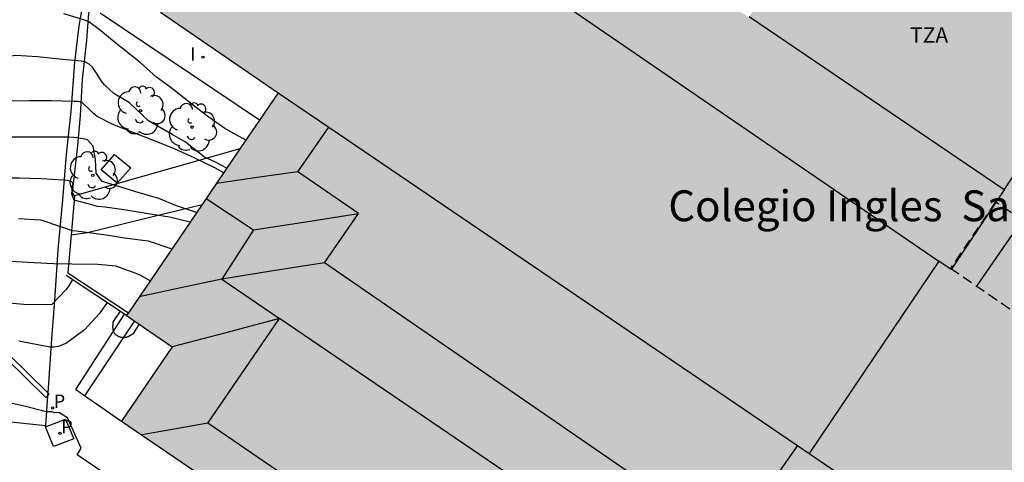
# Model space of a CAD drawing. Units: millimetres. Extents: x 582044 to 582394, y 4794290 to 4794541.
# Drawn here: x 582267 to 582315, y 4794485 to 4794506 of the extents above; entities that cross this region are included whole.
import ezdxf

# ---------------------------------------------------------------- set-up
doc = ezdxf.new("R2010")
doc.units = ezdxf.units.MM
doc.linetypes.add('TRAZOS_NORMALES', pattern=[0.75, 0.5, -0.25])
for name, color, linetype in [('020104', 34, 'Continuous'), ('060106', 9, 'BARANDILLA'), ('060113', 4, 'Continuous'), ('060121', 9, 'Continuous'), ('060124', 9, 'Continuous'), ('060130', 9, 'Continuous'), ('070105', 6, 'Continuous'), ('080104', 9, 'TRAZOS_NORMALES'), ('080109', 9, 'Continuous'), ('080110', 9, 'Continuous'), ('080304', 9, 'Continuous'), ('080311', 9, 'Continuous'), ('100105', 3, 'Continuous'), ('100112', 9, 'Continuous'), ('100202', 3, 'Continuous'), ('200105', 4, 'Continuous'), ('210102', 4, 'Continuous'), ('210201', 9, 'Continuous'), ('210205', 4, 'Continuous'), ('210301', 9, 'Continuous'), ('210305', 4, 'Continuous'), ('270204', 9, 'Continuous'), ('270304', 9, 'Continuous'), ('990501', 21, 'Continuous')]:
    doc.layers.add(name, color=color, linetype=linetype)
doc.layers.add('020105', color=24, linetype='Continuous', lineweight=30)
doc.layers.add('080111', color=7, linetype='Continuous', lineweight=30)
doc.styles.add('ARIAL', font='ARIAL.TTF', dxfattribs={"height": 1})
doc.styles.add('ARIALI', font='ARIALI.TTF', dxfattribs={"height": 1})
doc.styles.add('ROMANS', font='romans__.ttf', dxfattribs={"height": 1})
doc.linetypes.add('BARANDILLA', pattern='A,1,[201,DONOSTI.shx,S=0.1,R=0,X=0,Y=0],1', length=2)

# ---------------------------------------------------------------- blocks, each defined once
blk = doc.blocks.new('REIND')
blk.add_circle((0, 0), 0.055)
blk = doc.blocks.new('PLUVI3')
blk.add_circle((0, 0), 0.055)
blk = doc.blocks.new('PLUVI1')
blk.add_circle((0, 0), 0.055)
blk = doc.blocks.new('ARBOL')
blk.add_circle((0, 0), 0.0587)
for centre, radius, start, end in [((-0.28, 0.855), 0.3, 359.2878, 173.6078), ((0.097, 0.97), 0.21, 23.1565, 160.4665), ((0.438, 0.881), 0.24, 301.578, 139.328), ((-0.564, 0.381), 0.532, 92.28, 254.58), ((0.656, 0.288), 0.443, 319.8556, 114.7656), ((-0.091, 0.321), 0.12, 119.14, 310.56), ((0.819, -0.249), 0.383, 235.5275, 62.0275), ((-0.556, -0.339), 0.555, 142.64, 266.54), ((-0.039, -0.384), 0.21, 189.64, 323.88), ((-0.301, -0.676), 0.45, 213.78, 295.32), ((0.299, -0.624), 0.532, 224.67, 0.24)]:
    blk.add_arc(centre, radius, start, end)

msp = doc.modelspace()

# ---------------------------------------------------------------- hatches: boundary and pattern name
at = {"layer": '990501'}
msp.add_hatch(color=256, dxfattribs=at).paths.add_polyline_path([(582350.179, 4794496.389), (582341.747, 4794494.723), (582340.505, 4794501.081), (582320.619, 4794497.278), (582322.107, 4794499.459), (582323.74, 4794499.77), (582325.372, 4794500.081), (582323.39, 4794501.378), (582324.067, 4794502.374), (582307.812, 4794513.445), (582302.867, 4794506.179), (582280.109, 4794521.677), (582272.459, 4794510.36), (582275.487, 4794508.314), (582274.222, 4794506.433), (582279.945, 4794502.498), (582272.572, 4794491.665), (582274.798, 4794490.136), (582272.328, 4794486.528), (582296.177, 4794470.266), (582299.609, 4794475.259), (582301.977, 4794473.645), (582305.73, 4794479.106), (582308.362, 4794477.304), (582309.893, 4794479.355), (582314.261, 4794476.25), (582311.125, 4794475.662), (582311.639, 4794473.051), (582309.137, 4794472.643), (582311.119, 4794462.683), (582309.809, 4794462.419), (582310.83, 4794457.125), (582314.549, 4794457.906), (582315.038, 4794455.593), (582343.389, 4794461.072), (582342.538, 4794465.357), (582345.198, 4794465.886), (582344.438, 4794469.822), (582345.465, 4794470.026), (582344.938, 4794472.815), (582342.873, 4794472.432), (582341.986, 4794477.136), (582344.051, 4794477.52), (582343.762, 4794479.049), (582349.484, 4794480.106), (582349.034, 4794482.479), (582352.746, 4794483.008), (582352.118, 4794486.281), (582351.923, 4794486.244), (582351.357, 4794489.19), (582351.554, 4794489.227)])

# ---------------------------------------------------------------- linework, layer by layer
at = {"layer": '020104', "flags": 128}
for points, elevation in [([(582278.384, 4794500.204), (582277.349, 4794500.759), (582276.466, 4794501.394), (582275.596, 4794502.067), (582274.739, 4794502.75), (582274.027, 4794503.269), (582273.238, 4794503.975), (582272.37, 4794504.655), (582272.045, 4794504.921), (582271.231, 4794505.585), (582270.733, 4794505.959), (582270.535, 4794506.036), (582269.517, 4794506.351)], 70.5), ([(582277.302, 4794498.615), (582276.861, 4794498.854), (582275.854, 4794499.339), (582274.899, 4794499.778), (582273.88, 4794500.182), (582272.891, 4794500.563), (582271.903, 4794500.957), (582271.145, 4794501.346), (582270.983, 4794501.479), (582270.838, 4794501.628), (582270.387, 4794502.043), (582270.187, 4794502.072), (582269.984, 4794502.081), (582268.923, 4794502.119), (582267.858, 4794502.119), (582266.775, 4794502.102)], 69.5), ([(582275.979, 4794496.671), (582275.004, 4794497.004), (582274.134, 4794497.356), (582273.017, 4794497.687), (582272.024, 4794497.998), (582271.382, 4794498.184), (582271.092, 4794498.598), (582271.051, 4794499.26), (582270.948, 4794499.902), (582270.655, 4794500.229), (582269.999, 4794500.322), (582269.778, 4794500.336), (582268.698, 4794500.34), (582267.631, 4794500.34), (582266.571, 4794500.338)], 69), ([(582275.665, 4794496.209), (582274.667, 4794496.449), (582273.624, 4794496.619), (582272.558, 4794496.792), (582271.521, 4794496.931), (582271.151, 4794496.966), (582270.694, 4794497.093), (582270.025, 4794497.274), (582269.905, 4794497.569), (582269.956, 4794498.12), (582269.901, 4794498.174), (582269.698, 4794498.227), (582269.492, 4794498.255), (582268.427, 4794498.319), (582267.357, 4794498.349), (582266.265, 4794498.349), (582265.833, 4794498.223), (582265.657, 4794498.091), (582265.116, 4794497.796), (582264.914, 4794497.708)], 68.5), ([(582267.303, 4794496.38), (582268.395, 4794496.314), (582269.395, 4794495.981), (582269.916, 4794495.807), (582270.129, 4794495.778), (582271.693, 4794495.575), (582272.465, 4794495.44), (582273.625, 4794495.298), (582274.779, 4794494.907)], 68), ([(582269.937, 4794493.409), (582269.758, 4794493.113), (582269.631, 4794492.935), (582268.924, 4794492.202), (582268.715, 4794492.183), (582267.565, 4794492.206), (582266.484, 4794492.296)], 67), ([(582271.627, 4794492.29), (582271.255, 4794491.76), (582270.521, 4794490.973), (582269.646, 4794490.322), (582269.251, 4794490.152), (582269.049, 4794490.126), (582268.84, 4794490.123), (582267.328, 4794490.417)], 66.5), ([(582269.698, 4794486.676), (582269.409, 4794486.862), (582269.27, 4794486.942), (582269.081, 4794486.932), (582268.942, 4794486.981), (582268.674, 4794486.981), (582267.452, 4794487.279), (582266.22, 4794487.538)], 66)]:
    msp.add_lwpolyline(points, dxfattribs=dict(at, elevation=elevation))
at = {"layer": '020105', "flags": 128}
for points, elevation in [([(582277.447, 4794498.827), (582276.907, 4794499.126), (582276.359, 4794499.374), (582275.438, 4794500.098), (582274.786, 4794500.471), (582273.638, 4794501.144), (582272.708, 4794502.015), (582271.955, 4794502.465), (582271.495, 4794502.891), (582271.358, 4794503.068), (582271.14, 4794503.414), (582270.913, 4794503.755), (582270.757, 4794503.898), (582270.573, 4794503.995), (582270.362, 4794504.038), (582269.295, 4794504.142), (582268.234, 4794504.253), (582267.167, 4794504.313), (582266.129, 4794504.176), (582265.132, 4794503.818), (582264.516, 4794503.577), (582264.135, 4794503.362)], 70), ([(582273.724, 4794493.357), (582273.238, 4794493.633), (582273.037, 4794493.709), (582272.046, 4794494.067), (582271.173, 4794494.139), (582269.902, 4794494.158), (582269.022, 4794494.179), (582268.074, 4794494.228), (582266.608, 4794494.306)], 67.5)]:
    msp.add_lwpolyline(points, dxfattribs=dict(at, elevation=elevation))
at = {"layer": '060106'}
msp.add_polyline3d([(582279.042, 4794501.172, 73.752), (582271.281, 4794506.385, 71.948)], dxfattribs=at)
at = {"layer": '060113'}
msp.add_polyline3d([(582272.012, 4794511.509, 71.956), (582271.786, 4794511.104, 71.722), (582271.558, 4794510.619, 71.641), (582271.399, 4794509.908, 71.445), (582271.203, 4794509.185, 71.271), (582271.043, 4794508.222, 71.014), (582270.725, 4794506.362, 70.565), (582270.612, 4794505.06, 70.254), (582270.411, 4794503.143, 69.793), (582270.317, 4794501.398, 69.39), (582270.177, 4794499.931, 68.998), (582269.929, 4794497.639, 68.496), (582270.035, 4794497.45, 68.497)], dxfattribs=at)
at = {"layer": '060121'}
msp.add_polyline3d([(582268.619, 4794486.239, 65.969), (582269.602, 4794486.614, 65.959), (582269.995, 4794485.663, 65.872), (582269.012, 4794485.288, 65.969), (582268.619, 4794486.239, 65.969)], dxfattribs=at)
at = {"layer": '060124'}
for points in [[(582269.875, 4794495.593, 67.982), (582270.676, 4794495.707, 67.998), (582274.112, 4794496.539, 68.498), (582276.252, 4794497.071, 69.319)], [(582270.094, 4794488.056, 66.169), (582272.328, 4794486.528, 66.037)], [(582289.339, 4794471.89, 66.141), (582270.164, 4794484.889, 66.108), (582270.358, 4794485.203, 66.116), (582269.698, 4794486.676, 66.064)]]:
    msp.add_polyline3d(points, dxfattribs=at)
at = {"layer": '060130'}
for points in [[(582271.967, 4794511.885, 71.874), (582271.644, 4794511.578, 71.767), (582271.365, 4794511.054, 71.67), (582270.978, 4794509.765, 71.329), (582270.571, 4794507.559, 70.856), (582270.243, 4794505.756, 70.415), (582270.035, 4794503.999, 69.973), (582269.853, 4794501.596, 69.44), (582269.632, 4794499.503, 68.873), (582269.449, 4794497.297, 68.28), (582269.218, 4794494.854, 67.657), (582269.063, 4794492.405, 67.094), (582268.923, 4794490.526, 66.546), (582268.737, 4794487.9, 66.193)], [(582268.623, 4794486.296, 65.817), (582265.397, 4794486.636, 65.88), (582265.602, 4794489.128, 66.209), (582265.716, 4794490.53, 66.509)], [(582268.727, 4794487.761, 66.174), (582268.623, 4794486.296, 65.977)], [(582268.737, 4794487.9, 66.193), (582268.727, 4794487.761, 66.174)], [(582268.623, 4794486.296, 65.977), (582268.619, 4794486.239, 65.969)]]:
    msp.add_polyline3d(points, dxfattribs=at)
at = {"layer": '070105'}
msp.add_polyline3d([(582272.572, 4794491.665, 66.313), (582269.631, 4794493.612, 67.383)], dxfattribs=at)
at = {"layer": '080104'}
msp.add_polyline3d([(582320.619, 4794497.278, 75.923), (582318.762, 4794494.556, 75.92), (582314.882, 4794497.19, 75.91), (582312.684, 4794493.969, 75.907), (582318.657, 4794489.888, 75.922), (582319.835, 4794483.593, 75.896), (582324.11, 4794484.421, 75.912), (582324.047, 4794484.746, 75.917)], dxfattribs=at)
at = {"layer": '080109'}
for points in [[(582280.204, 4794516.154, 89.614), (582296.158, 4794505.232, 89.629), (582312.112, 4794494.311, 89.643)], [(582280.916, 4794498.649, 77.184), (582278.933, 4794498.372, 76.994), (582276.949, 4794498.096, 76.804)], [(582278.75, 4794495.827, 75.936), (582281.305, 4794496.224, 76.442), (582283.859, 4794496.622, 76.948)], [(582282.212, 4794494.23, 77.12), (582279.707, 4794493.83, 76.652), (582277.202, 4794493.431, 76.184), (582275.213, 4794493.004, 73.544), (582273.188, 4794492.569, 73.088)], [(582280.015, 4794491.517, 73.97), (582277.407, 4794490.826, 73.288), (582274.798, 4794490.136, 72.606)], [(582276.533, 4794486.43, 74.058), (582274.896, 4794486.139, 73.632), (582273.312, 4794485.857, 73.22)]]:
    msp.add_polyline3d(points, dxfattribs=at)
at = {"layer": '080110'}
for points in [[(582315.307, 4794497.774, 74.973), (582302.886, 4794506.207, 75.074)], [(582279.945, 4794502.498, 79.094), (582282.413, 4794500.823, 78.904)], [(582315.307, 4794497.774, 74.973), (582317.964, 4794501.761, 81.991)], [(582305.236, 4794485.33, 79.985), (582301.937, 4794480.649, 78.941), (582282.212, 4794494.23, 78.923), (582283.859, 4794496.622, 78.916), (582280.916, 4794498.649, 78.91), (582282.413, 4794500.823, 78.904)], [(582282.413, 4794500.823, 78.904), (582305.236, 4794485.33, 79.985)], [(582313.978, 4794493.085, 75.91), (582317.802, 4794498.64, 79.206)], [(582276.451, 4794497.364, 75.69), (582277.601, 4794496.596, 75.69), (582278.75, 4794495.827, 75.69), (582277.202, 4794493.431, 75.679), (582280.015, 4794491.517, 74.117)], [(582315.307, 4794497.774, 74.973), (582312.725, 4794493.898, 90.123), (582312.112, 4794494.311, 90.123), (582308.961, 4794489.626, 90.123), (582305.809, 4794484.941, 90.123)], [(582297.995, 4794479.283, 74.125), (582294.48, 4794474.146, 74.122), (582276.533, 4794486.43, 74.114), (582280.015, 4794491.517, 74.117)], [(582297.995, 4794479.283, 75.603), (582280.015, 4794491.517, 74.117)], [(582305.236, 4794485.33, 79.985), (582305.809, 4794484.941, 85.152)], [(582305.809, 4794484.941, 85.152), (582307.833, 4794483.567, 85.626)]]:
    msp.add_polyline3d(points, dxfattribs=at)
at = {"layer": '080111'}
for points in [[(582272.465, 4794510.369, 72.143), (582272.459, 4794510.36, 72.14), (582275.487, 4794508.314, 72.176), (582274.222, 4794506.433, 71.709), (582279.945, 4794502.498, 71.79), (582279.042, 4794501.172, 71.119)], [(582279.042, 4794501.172, 71.119), (582278.091, 4794499.774, 70.413)], [(582278.091, 4794499.774, 70.413), (582276.252, 4794497.071, 69.046)], [(582276.252, 4794497.071, 69.046), (582272.659, 4794491.792, 66.378)], [(582272.572, 4794491.665, 66.313), (582274.798, 4794490.136, 66.377), (582272.328, 4794486.528, 66.138)], [(582272.659, 4794491.792, 66.378), (582272.572, 4794491.665, 66.313)], [(582272.328, 4794486.528, 66.138), (582294.899, 4794471.137, 66.173)]]:
    msp.add_polyline3d(points, dxfattribs=at)
at = {"layer": '100105'}
for points in [[(582278.091, 4794499.774, 70.435), (582270.039, 4794497.492, 68.596), (582270.035, 4794497.45, 68.582)], [(582270.035, 4794497.45, 68.582), (582269.875, 4794495.593, 67.982)], [(582269.875, 4794495.593, 67.982), (582269.716, 4794493.741, 67.383), (582272.659, 4794491.792, 66.848)]]:
    msp.add_polyline3d(points, dxfattribs=at)
at = {"layer": '100112'}
msp.add_polyline3d([(582271.988, 4794499.494, 69.237), (582272.777, 4794498.843, 69.228), (582272.119, 4794498.1, 68.956), (582271.33, 4794498.751, 69.237), (582271.988, 4794499.494, 69.237)], dxfattribs=at)
at = {"layer": '200105'}
for points in [[(582270.094, 4794488.056, 66.169), (582272.475, 4794491.729, 66.348)], [(582272.262, 4794491.87, 66.39), (582271.911, 4794491.372, 66.363)], [(582272.952, 4794491.404, 66.448), (582270.527, 4794487.76, 66.143)], [(582271.911, 4794491.372, 66.363), (582271.908, 4794491.346, 66.36), (582271.906, 4794491.32, 66.357), (582271.903, 4794491.294, 66.355), (582271.901, 4794491.268, 66.352), (582271.899, 4794491.243, 66.349), (582271.897, 4794491.217, 66.347), (582271.895, 4794491.191, 66.344), (582271.894, 4794491.166, 66.341), (582271.893, 4794491.141, 66.339), (582271.893, 4794491.116, 66.336), (582271.893, 4794491.092, 66.334), (582271.894, 4794491.067, 66.332), (582271.895, 4794491.043, 66.329), (582271.897, 4794491.02, 66.327), (582271.901, 4794490.996, 66.325), (582271.904, 4794490.974, 66.323), (582271.909, 4794490.951, 66.322), (582271.915, 4794490.929, 66.32), (582271.922, 4794490.908, 66.318), (582271.93, 4794490.887, 66.317), (582271.94, 4794490.867, 66.316), (582271.95, 4794490.847, 66.315), (582271.973, 4794490.81, 66.313), (582272.001, 4794490.776, 66.312), (582272.016, 4794490.76, 66.311), (582272.032, 4794490.744, 66.311), (582272.049, 4794490.729, 66.311), (582272.067, 4794490.715, 66.311), (582272.085, 4794490.702, 66.311), (582272.105, 4794490.689, 66.311), (582272.125, 4794490.677, 66.312), (582272.146, 4794490.666, 66.312), (582272.167, 4794490.655, 66.312), (582272.189, 4794490.646, 66.313), (582272.212, 4794490.637, 66.314), (582272.235, 4794490.629, 66.314), (582272.258, 4794490.622, 66.315), (582272.281, 4794490.615, 66.316), (582272.305, 4794490.61, 66.317), (582272.328, 4794490.606, 66.318), (582272.352, 4794490.602, 66.319), (582272.375, 4794490.6, 66.319), (582272.399, 4794490.598, 66.32), (582272.422, 4794490.598, 66.321), (582272.466, 4794490.599, 66.323), (582272.508, 4794490.604, 66.325), (582272.528, 4794490.607, 66.325), (582272.547, 4794490.611, 66.326), (582272.566, 4794490.615, 66.327), (582272.585, 4794490.62, 66.327), (582272.604, 4794490.626, 66.328), (582272.622, 4794490.633, 66.329), (582272.641, 4794490.64, 66.33), (582272.659, 4794490.647, 66.33), (582272.677, 4794490.656, 66.331), (582272.695, 4794490.664, 66.332), (582272.713, 4794490.673, 66.332), (582272.73, 4794490.682, 66.333), (582272.748, 4794490.692, 66.333), (582272.765, 4794490.702, 66.334), (582272.783, 4794490.712, 66.335), (582272.8, 4794490.723, 66.335), (582272.817, 4794490.733, 66.336), (582272.834, 4794490.744, 66.337), (582272.852, 4794490.755, 66.337), (582272.869, 4794490.766, 66.338), (582272.886, 4794490.777, 66.338), (582272.903, 4794490.788, 66.339)], [(582272.903, 4794490.788, 66.339), (582273.199, 4794491.234, 66.351)]]:
    msp.add_polyline3d(points, dxfattribs=at)
at = {"layer": '210102'}
for points in [[(582265.833, 4794490.74, 66.611), (582268.737, 4794487.9, 66.053)], [(582268.727, 4794487.761, 66.037), (582268.643, 4794487.668, 66.031), (582265.716, 4794490.53, 66.604)], [(582268.737, 4794487.9, 66.053), (582268.798, 4794487.84, 66.041), (582268.727, 4794487.761, 66.037)]]:
    msp.add_polyline3d(points, dxfattribs=at)

# ---------------------------------------------------------------- block references
at = {"layer": '100202', "rotation": 359.9987685839998}
for p in [(582273.253, 4794501.639, 70.106), (582275.761, 4794500.831, 70.104), (582270.927, 4794498.48, 68.953)]:
    msp.add_blockref('ARBOL', p, dxfattribs=at)
at = {"layer": '210201', "rotation": 359.9987685839998}
msp.add_blockref('PLUVI1', (582269.333, 4794485.929, 65.927), dxfattribs=at)
at = {"layer": '210205', "rotation": 359.9987685839998}
msp.add_blockref('PLUVI3', (582268.968, 4794487.166, 66.008), dxfattribs=at)
at = {"layer": '270204', "rotation": 359.9987685839998}
msp.add_blockref('REIND', (582276.29, 4794504.236, 72.122), dxfattribs=at)

# ---------------------------------------------------------------- texts
at = {"layer": '080304', "style": 'ARIALI'}
msp.add_text('Colegio Ingles  San Patricio', height=1.49996, rotation=359.9988, dxfattribs=at).set_placement((582298.947, 4794496.254))
at = {"layer": '080311', "style": 'ARIAL'}
msp.add_text('TZA', height=0.75, rotation=359.9988, dxfattribs=at).set_placement((582310.722, 4794504.937))
at = {"layer": '210301', "style": 'ROMANS'}
msp.add_text('P', height=0.65, rotation=359.9988, dxfattribs=at).set_placement((582269.388, 4794485.929, 65.925))
at = {"layer": '210305', "style": 'ROMANS'}
msp.add_text('P', height=0.65, rotation=359.9988, dxfattribs=at).set_placement((582269.023, 4794487.166, 66.006))
at = {"layer": '270304', "style": 'ROMANS'}
msp.add_text('I', height=0.65, rotation=359.9988, dxfattribs=at).set_placement((582275.672, 4794504.065, 72.12))

doc.saveas('drawing.dxf')
